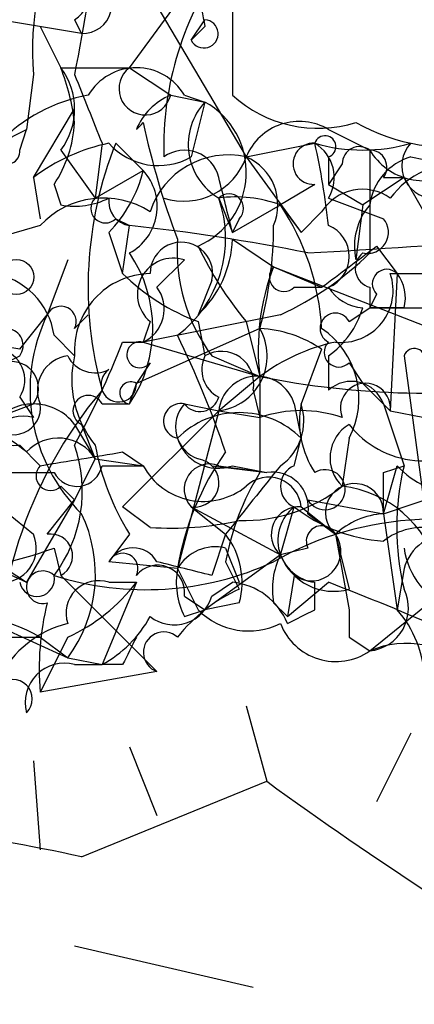
# Model space of a CAD drawing. Extents: x 1 to 1049, y 0 to 884.
# Drawn here: x 386 to 391, y 833 to 845 of the extents above; entities that cross this region are included whole.
import ezdxf

# ---------------------------------------------------------------- set-up
doc = ezdxf.new("R2010")
doc.units = 0
doc.header["$MEASUREMENT"] = 0
doc.layers.add('MAIN', color=5, linetype='CONTINUOUS')

msp = doc.modelspace()

# ---------------------------------------------------------------- linework, layer by layer
at = {"layer": 'MAIN'}
for p, q in [((387.096, 844.8887), (388.0273, 846.1587)), ((388.366, 846.074), (388.366, 844.55)), ((387.4347, 845.6507), (388.5353, 843.788)), ((386.5033, 845.312), (385.4873, 845.4813)), ((385.9953, 845.3967), (386.2493, 844.8887)), ((386.4187, 845.4813), (386.5033, 845.312)), ((387.858, 845.2273), (388.0273, 845.4813)), ((388.0273, 845.3967), (387.858, 845.2273)), ((386.2493, 844.8887), (387.096, 844.8887)), ((387.096, 844.8887), (387.604, 844.55)), ((385.9107, 844.804), (385.826, 844.1267)), ((387.604, 844.55), (388.0273, 844.4653)), ((387.7733, 844.55), (388.0273, 844.4653)), ((388.0273, 844.4653), (387.858, 843.788)), ((385.9107, 843.534), (386.4187, 844.3807)), ((385.4873, 843.9573), (385.826, 844.1267)), ((385.7413, 843.8727), (385.826, 844.1267)), ((389.5513, 844.1267), (390.0593, 843.8727)), ((386.7573, 843.9573), (386.6727, 843.28)), ((386.9267, 843.9573), (387.2653, 843.6187)), ((386.9267, 843.9573), (387.2653, 843.6187)), ((388.5353, 843.788), (389.382, 843.9573)), ((386.2493, 843.8727), (386.6727, 843.28)), ((390.0593, 843.8727), (390.0593, 842.6027)), ((388.5353, 843.788), (389.2127, 842.8567)), ((389.5513, 843.788), (389.5513, 843.4493)), ((389.7207, 843.7033), (389.5513, 843.4493)), ((390.5673, 843.788), (391.8373, 843.534)), ((386.6727, 843.28), (387.2653, 843.6187)), ((385.9107, 843.534), (385.9953, 843.026)), ((386.1647, 843.4493), (386.2493, 843.1953)), ((389.382, 843.4493), (388.9587, 843.1953)), ((389.5513, 843.4493), (389.9747, 843.1953)), ((390.4827, 843.534), (389.9747, 843.1953)), ((390.2287, 843.534), (390.4827, 843.534)), ((390.4827, 843.534), (391.16, 842.3487)), ((388.1967, 843.28), (388.366, 842.8567)), ((388.366, 842.8567), (388.9587, 843.1953)), ((388.9587, 843.1953), (389.2127, 842.8567)), ((389.5513, 843.28), (390.2287, 843.026)), ((389.9747, 843.1953), (389.89, 842.518)), ((389.4667, 843.1107), (389.2127, 842.8567)), ((386.9267, 843.026), (387.096, 842.9413)), ((388.4507, 843.026), (388.366, 842.8567)), ((385.9953, 842.9413), (385.4027, 842.772)), ((386.842, 842.8567), (387.0113, 842.3487)), ((387.0113, 842.3487), (387.096, 842.9413)), ((388.366, 842.772), (388.874, 842.4333)), ((390.144, 842.6873), (390.398, 842.3487)), ((386.334, 842.518), (386.08, 841.8407)), ((387.4347, 842.1793), (387.7733, 842.518)), ((388.874, 842.4333), (389.4667, 842.1793)), ((388.874, 842.4333), (390.8213, 841.6713)), ((390.3133, 842.3487), (391.414, 842.3487)), ((390.398, 842.3487), (390.3133, 840.6553)), ((390.398, 842.3487), (391.414, 842.3487)), ((388.112, 842.264), (387.9427, 841.8407)), ((389.128, 842.1793), (389.4667, 842.1793)), ((390.0593, 842.1793), (390.0593, 841.9253)), ((390.144, 842.0947), (390.0593, 841.9253)), ((389.8053, 841.756), (390.0593, 841.9253)), ((390.4827, 841.9253), (390.0593, 841.9253)), ((385.7413, 841.4173), (386.08, 841.8407)), ((386.4187, 841.6713), (386.588, 841.8407)), ((388.9587, 841.8407), (387.2653, 841.502)), ((387.35, 841.756), (387.2653, 841.502)), ((387.9427, 841.756), (388.0273, 841.3327)), ((388.5353, 841.756), (388.7047, 841.0787)), ((388.7047, 841.6713), (387.1807, 840.994)), ((386.1647, 841.5867), (386.4187, 841.3327)), ((387.0113, 841.502), (387.2653, 841.502)), ((387.2653, 841.502), (388.7047, 841.0787)), ((389.4667, 841.4173), (389.2127, 840.74)), ((385.572, 841.248), (385.7413, 841.3327)), ((387.35, 841.248), (387.1807, 840.994)), ((388.112, 841.3327), (388.7047, 841.0787)), ((389.5513, 841.3327), (389.5513, 840.9093)), ((389.8053, 841.248), (389.9747, 840.994)), ((390.4827, 841.3327), (390.7367, 839.47)), ((388.7047, 841.0787), (388.1967, 840.6553)), ((387.096, 840.74), (387.1807, 840.994)), ((388.62, 840.9093), (388.7047, 840.5707)), ((389.9747, 840.994), (390.3133, 840.6553)), ((385.7413, 840.8247), (385.9107, 840.5707)), ((384.556, 840.232), (385.9107, 840.74)), ((386.7573, 840.74), (387.096, 840.74)), ((388.1967, 840.6553), (387.0113, 839.47)), ((388.1967, 840.6553), (387.6887, 838.708)), ((387.7733, 840.74), (388.1967, 840.6553)), ((388.1967, 840.6553), (388.7047, 840.5707)), ((389.128, 840.74), (389.2127, 840.3167)), ((390.2287, 840.74), (390.4827, 839.978)), ((390.3133, 840.6553), (390.7367, 840.5707)), ((386.4187, 840.486), (386.6727, 840.0627)), ((386.5033, 840.486), (386.6727, 840.0627)), ((389.128, 839.978), (389.2127, 840.3167)), ((389.8053, 840.3167), (389.7207, 839.724)), ((384.556, 840.232), (385.9107, 839.1313)), ((385.7413, 840.232), (385.9953, 839.978)), ((386.6727, 840.0627), (386.4187, 839.5547)), ((386.6727, 840.0627), (387.2653, 839.978)), ((387.0113, 840.1473), (387.2653, 839.978)), ((386.7573, 839.978), (387.2653, 839.978)), ((388.112, 839.978), (388.7893, 839.8933)), ((388.1967, 839.978), (388.7893, 839.8933)), ((388.366, 839.978), (388.7893, 839.8933)), ((390.2287, 839.8933), (390.4827, 839.978)), ((390.2287, 839.3853), (390.398, 839.978)), ((386.2493, 839.724), (386.4187, 839.5547)), ((384.1327, 839.6393), (385.826, 838.5387)), ((386.4187, 839.5547), (385.826, 838.5387)), ((386.08, 839.1313), (386.4187, 839.5547)), ((389.2973, 839.5547), (390.2287, 839.3853)), ((390.2287, 839.3853), (390.9907, 839.6393)), ((387.35, 839.216), (387.0113, 839.47)), ((387.858, 839.47), (388.2813, 839.1313)), ((387.858, 839.47), (388.9587, 838.8773)), ((388.9587, 838.8773), (389.128, 839.47)), ((389.2127, 839.47), (389.636, 839.1313)), ((389.2973, 839.3853), (389.636, 839.1313)), ((390.2287, 839.3853), (390.398, 838.2)), ((384.556, 839.1313), (385.826, 838.5387)), ((387.096, 839.1313), (386.842, 838.7927)), ((388.2813, 839.1313), (388.112, 838.6233)), ((389.636, 839.1313), (389.8053, 838.454)), ((389.636, 839.1313), (389.8053, 838.2)), ((386.1647, 838.962), (386.2493, 838.6233)), ((388.2813, 838.962), (388.4507, 838.5387)), ((389.2973, 838.962), (388.9587, 838.8773)), ((388.9587, 838.8773), (388.0273, 838.2)), ((387.6887, 838.708), (386.842, 838.7927)), ((387.6887, 838.708), (387.9427, 838.2)), ((388.2813, 838.7927), (388.4507, 838.454)), ((390.0593, 837.692), (391.414, 838.7927)), ((390.4827, 838.708), (390.398, 838.2)), ((386.2493, 838.6233), (387.4347, 837.438)), ((389.128, 838.6233), (389.0433, 838.1153)), ((387.1807, 838.5387), (386.7573, 837.5227)), ((386.842, 838.5387), (387.1807, 838.5387)), ((388.112, 838.3693), (388.366, 838.5387)), ((389.0433, 838.1153), (389.5513, 838.5387)), ((389.382, 838.2), (389.382, 838.5387)), ((387.7733, 838.3693), (388.0273, 838.2)), ((388.4507, 838.2847), (388.0273, 838.2)), ((388.874, 838.2847), (389.0433, 838.1153)), ((387.7733, 838.1153), (388.0273, 838.2)), ((385.4027, 838.0307), (386.334, 837.6073)), ((385.4873, 837.8613), (385.9953, 837.8613)), ((386.334, 837.8613), (385.9953, 837.184)), ((385.9953, 837.8613), (386.334, 837.6073)), ((389.8053, 837.8613), (390.0593, 837.692)), ((386.334, 837.6073), (386.7573, 837.5227)), ((386.4187, 837.5227), (386.7573, 837.5227)), ((387.0113, 837.5227), (386.7573, 837.5227)), ((387.4347, 837.438), (385.9953, 837.184)), ((388.5353, 837.0147), (388.7893, 836.0833)), ((390.5673, 836.676), (390.144, 835.8293)), ((387.096, 836.5067), (387.4347, 835.66)), ((385.9107, 836.3373), (385.9953, 835.2367)), ((386.5033, 835.152), (388.7893, 836.0833)), ((386.4187, 834.0513), (388.62, 833.5433))]:
    msp.add_line(p, q, dxfattribs=at)
msp.add_circle((385.699, 842.3064), 0.2158, dxfattribs=at)
for centre, radius, start, end in [((389.2277, 845.1026), 3.3304, 150.32746, 185.14396), ((852.2384, 761.0898), 473.2822, 169.582719, 169.811914), ((386.1858, 845.8411), 0.4286, 302.91515, 69.7725), ((391.4808, 843.9044), 3.9632, 143.83243, 181.68303), ((599.5877, 888.144), 215.8359, 191.194034, 191.423222), ((386.5202, 845.6676), 0.356, 267.27905, 64.63698), ((388.014, 845.3067), 0.175, 206.97493, 85.64396), ((385.5723, 844.3807), 0.8464, 323.11656, 36.88344), ((383.6268, 843.873), 2.8123, 6.90896, 21.17149), ((387.1806, 844.2008), 0.6878, 30.50524, 149.49053), ((387.2902, 844.6297), 0.3237, 126.86282, 345.74915), ((598.2844, 929.0391), 227.997, 201.682137, 201.911297), ((386.9447, 842.5693), 2.0126, 100.20885, 136.39718), ((387.9001, 843.8306), 0.778, 112.37172, 157.62828), ((389.4244, 845.7142), 1.5734, 227.72533, 287.21304), ((388.5886, 843.9408), 0.7682, 136.94113, 239.32913), ((387.5437, 843.5973), 0.9936, 293.6756, 60.87595), ((384.8941, 844.2962), 1.527, 326.31514, 356.81268), ((386.4781, 844.9139), 1.0551, 311.74988, 318.25012), ((396.8425, 846.2467), 9.7911, 191.9983, 200.78631), ((389.1891, 843.5199), 0.7066, 59.16695, 157.70322), ((391.0331, 846.23), 2.3199, 240.47905, 281.57778), ((389.509, 843.915), 0.1339, 288.42141, 161.57859), ((385.5931, 843.8515), 0.1496, 135, 8.14093), ((387.3281, 841.6517), 2.3563, 101.90556, 126.98029), ((391.3717, 842.1816), 4.7866, 158.22415, 195.4148), ((387.4542, 844.4979), 0.8167, 221.44594, 299.63176), ((389.3679, 843.7033), 0.2544, 86.82267, 273.17733), ((389.9747, 845.9909), 2.1182, 253.75105, 286.24636), ((389.1279, 843.534), 0.4937, 329.04022, 59.0243), ((380.3593, 841.9317), 9.2473, 6.26794, 12.65314), ((390.8576, 843.6791), 0.4021, 136.2193, 276.91466), ((388.3151, 842.7976), 1.0146, 77.46507, 162.02578), ((387.7733, 843.4351), 0.4348, 13.14771, 125.74448), ((389.9323, 843.7034), 0.2116, 53.12469, 180.02708), ((390.0594, 843.661), 0.2117, 323.12469, 90.02706), ((390.7332, 844.2811), 0.788, 211.2169, 302.79464), ((387.7663, 844.056), 0.8144, 252.34378, 340.78632), ((388.2813, 843.1953), 0.6448, 336.80258, 66.80258), ((390.7712, 843.0992), 0.7184, 106.48992, 172.31207), ((391.1576, 842.6586), 1.0483, 85.23409, 143.64714), ((385.6399, 844.0231), 1.675, 315.86354, 346.02847), ((386.7855, 843.1765), 0.6525, 298.41912, 42.66472), ((218.9387, 800.8659), 174.5533, 13.919686, 14.148845), ((388.3237, 843.153), 0.1796, 315, 135), ((389.9708, 842.7913), 0.5968, 54.97573, 147.64147), ((386.7739, 842.216), 1.0641, 57.22239, 137.02978), ((386.4185, 844.1275), 0.9474, 259.71246, 296.55153), ((386.7997, 843.153), 0.1796, 135, 315), ((387.1385, 843.2378), 0.2995, 171.89966, 261.84285), ((386.7786, 842.7826), 1.5028, 307.27174, 19.32837), ((388.4085, 841.7151), 1.5792, 69.60957, 97.70781), ((386.4174, 841.5015), 3.054, 3.18722, 33.68382), ((390.6518, 842.6874), 0.7804, 139.39632, 192.53677), ((390.0311, 842.8567), 0.2602, 257.48075, 40.58935), ((384.6162, 819.4951), 23.577, 78.54809, 83.96253), ((384.0269, 842.9412), 4.8471, 344.81175, 0.00118), ((389.3961, 842.5603), 0.4114, 292.16348, 67.83652), ((387.7358, 842.3499), 0.3858, 347.13782, 180.17821), ((389.8537, 842.6268), 2.1699, 176.16309, 216.61271), ((387.0237, 842.8202), 1.3431, 313.17476, 357.94348), ((381.0563, 985.3797), 143.0146, 273.303412, 274.32328), ((385.7278, 841.6714), 1.6551, 325.75499, 34.24215), ((391.9631, 844.5914), 4.4485, 205.34268, 219.5968), ((387.3626, 845.3218), 3.8296, 294.63167, 314.76302), ((262.8114, 1011.7502), 211.6503, 306.75666, 306.985854), ((390.1229, 842.4122), 0.2414, 127.88123, 254.72615), ((387.6379, 842.0947), 0.4444, 72.2622, 229.63497), ((385.2757, 841.4597), 0.898, 8.1301, 81.8699), ((387.3695, 841.396), 0.9529, 91.17257, 183.80888), ((388.8596, 844.2251), 2.6338, 225.43224, 249.62753), ((391.4963, 841.4177), 2.8121, 158.82893, 186.92385), ((389.001, 842.3063), 0.1796, 135, 315), ((389.7054, 842.1408), 0.6426, 263.79964, 18.88054), ((390.271, 842.2217), 0.1796, 45, 225), ((390.0167, 842.0523), 0.483, 344.75529, 37.85938), ((387.0748, 841.9095), 0.4498, 295.05537, 36.85716), ((390.0173, 842.4761), 0.5525, 212.49346, 265.57743), ((386.2493, 841.7559), 0.1894, 333.46201, 153.39435), ((389.636, 841.6713), 0.1893, 26.57859, 243.42141), ((388.8738, 842.2643), 1.1519, 306.02628, 342.88484), ((390.4827, 1053.575), 211.6501, 269.885381, 270.114592), ((388.0216, 840.9112), 2.1526, 154.41822, 225.14304), ((385.572, 841.4597), 0.2116, 323.12469, 143.12469), ((388.1119, 841.3327), 0.6827, 277.13543, 29.73447), ((388.6207, 840.1492), 1.5244, 56.29117, 86.84123), ((388.8807, 840.8052), 1.0457, 332.15087, 55.91787), ((375.9373, 845.8961), 11.9139, 331.61342, 338.3571), ((387.223, 841.3468), 0.1609, 74.75425, 322.11877), ((375.8916, 835.8881), 13.1014, 18.9714, 25.78291), ((390.1221, 839.1964), 2.3563, 101.90556, 126.98029), ((389.6783, 841.375), 0.1796, 135, 315), ((385.4872, 840.0069), 1.4331, 79.78705, 126.20462), ((385.4168, 841.0364), 0.3874, 326.88004, 79.51391), ((388.2316, 840.9921), 0.3972, 347.9657, 120.95633), ((390.6097, 841.2903), 0.1339, 341.57859, 161.53799), ((385.6426, 840.9328), 0.3303, 324.27878, 169.32281), ((386.387, 840.9093), 0.4267, 97.13501, 203.3749), ((386.6727, 841.502), 0.3787, 206.55828, 296.55828), ((387.6466, 841.0364), 1.2631, 166.43352, 219.55526), ((388.366, 841.1634), 0.3787, 153.44172, 243.44172), ((386.963, 840.9819), 0.2181, 123.70464, 3.18129), ((387.112, 840.8758), 0.1367, 59.83406, 263.28037), ((388.6708, 840.6045), 0.4768, 16.5082, 173.88407), ((685.0545, 840.486), 296.3504, 179.885409, 180.114592), ((390.7626, 851.2495), 10.3769, 258.56153, 278.77307), ((389.8336, 840.5988), 0.4196, 19.66577, 132.27644), ((385.6865, 840.7001), 0.4713, 141.42562, 276.67717), ((390.9423, 837.3814), 5.4736, 139.86955, 184.73044), ((390.0064, 840.6871), 0.3085, 354.0843, 202.16698), ((386.588, 840.6553), 0.1893, 26.57859, 243.42141), ((387.9638, 840.8882), 0.2414, 217.88123, 344.74904), ((383.6764, 837.4738), 3.4305, 51.19934, 72.19622), ((385.6644, 840.6938), 0.3342, 218.45094, 7.94821), ((385.9107, 840.105), 0.635, 36.8699, 143.1301), ((387.7309, 840.5284), 0.2159, 78.66924, 258.72651), ((388.0838, 840.4578), 0.4196, 137.73366, 250.34709), ((389.2127, 839.1311), 1.5266, 70.5633, 109.4367), ((388.5776, 840.5284), 0.6694, 304.69894, 18.42683), ((390.3556, 840.5282), 1.1624, 169.50116, 213.10901), ((385.7837, 840.105), 0.4827, 74.74592, 195.25408), ((388.4507, 839.5577), 1.0755, 44.88699, 135.11301), ((390.0487, 840.0733), 0.4791, 120.53103, 226.80127), ((390.7336, 841.2179), 1.1821, 218.25332, 310.33056), ((386.2176, 839.7875), 0.5318, 31.16145, 137.42337), ((388.1861, 840.4648), 0.519, 196.58081, 290.28211), ((384.7879, 839.6651), 1.7265, 322.88586, 19.16851), ((389.8199, 840.8106), 3.1999, 190.41727, 211.65407), ((344.179, 1094.0585), 257.4986, 279.345898, 279.575085), ((391.0907, 838.1489), 3.4477, 144.57476, 170.66718), ((387.9003, 839.7664), 0.2993, 261.87802, 81.85636), ((386.1223, 839.851), 0.1796, 135, 315), ((386.4461, 840.0402), 0.3174, 207.56603, 348.69715), ((388.0061, 840.3802), 0.8429, 208.49871, 308.88484), ((388.0838, 839.6863), 0.3127, 68.8415, 223.769), ((600.3101, 670.1926), 271.1024, 141.223963, 141.45313), ((389.2339, 839.724), 0.2752, 112.63268, 247.36732), ((389.509, 839.6816), 0.2469, 210.93987, 120.95978), ((393.7002, 839.216), 3.3065, 166.67613, 193.32387), ((391.16, 840.6658), 1.0265, 222.07019, 317.92981), ((385.6567, 1093.893), 254.0002, 269.885409, 270.114592), ((391.4297, 838.2132), 3.2013, 148.34407, 169.57077), ((388.8132, 839.4349), 0.401, 5.0211, 133.86838), ((388.8599, 839.4559), 0.4431, 350.83106, 99.16894), ((263.2287, 839.6393), 127.0003, 359.885409, 0.114591), ((388.4933, 841.2897), 1.9895, 268.77304, 308.09398), ((389.8716, 839.4), 0.3574, 357.64275, 228.75525), ((389.5612, 838.3385), 1.3947, 15.36358, 83.43297), ((389.1845, 839.1313), 0.3399, 85.24056, 228.36366), ((389.4499, 839.0575), 0.5232, 127.96718, 262.54357), ((390.3732, 841.0651), 2.0236, 232.02295, 265.9051), ((384.9565, 838.6355), 1.719, 323.26143, 25.86145), ((387.6042, 843.1075), 3.8998, 266.26264, 282.53662), ((390.8603, 835.3086), 4.0105, 65.63715, 119.68765), ((390.2874, 838.4298), 0.9573, 93.51548, 132.87922), ((389.4666, 839.0467), 0.1894, 26.53799, 206.57859), ((390.7164, 838.43), 0.7862, 27.47107, 128.33773), ((385.5212, 838.962), 0.4247, 265.42124, 23.49265), ((386.1223, 838.8632), 0.2714, 297.89617, 98.96604), ((387.5192, 838.5386), 0.9654, 344.75321, 37.8729), ((389.3396, 838.9197), 0.3642, 234.47695, 35.52305), ((391.0393, 838.5552), 0.5772, 86.42428, 164.64911), ((384.2143, 844.3029), 5.6859, 259.73733, 290.06128), ((387.1383, 838.6232), 0.3414, 29.76361, 150.22805), ((388.1543, 838.44), 0.5372, 76.32589, 150.07521), ((391.4516, 839.1041), 0.9793, 188.34358, 247.40219), ((387.0113, 838.7079), 0.1894, 333.46201, 153.39435), ((389.8039, 838.4541), 0.9452, 153.40242, 190.32436), ((389.6148, 839.1313), 0.7036, 201.16322, 285.70937), ((387.3005, 842.2082), 3.7605, 252.42029, 294.73524), ((387.4424, 838.4156), 0.3341, 352.03481, 141.56249), ((345.4292, 669.4065), 174.5169, 75.843169, 76.072384), ((388.6199, 838.5385), 0.9465, 169.68378, 206.55964), ((385.953, 838.581), 0.2159, 191.29952, 11.29952), ((386.0255, 838.4782), 0.201, 46.18887, 285.73007), ((386.7151, 838.1576), 0.4017, 71.58309, 198.41691), ((385.4017, 839.8945), 2.2367, 294.63327, 322.68848), ((389.2541, 836.6349), 1.9886, 113.82851, 141.92336), ((388.2872, 837.7282), 0.8143, 21.80533, 84.44693), ((378.0837, 808.645), 32.0178, 66.22666, 69.01256), ((390.0072, 838.2196), 0.5301, 275.63962, 26.24121), ((387.6463, 838.4963), 0.4827, 232.12814, 344.74592), ((389.3399, 837.4802), 3.3577, 166.13717, 185.06095), ((385.0885, 836.3562), 1.7571, 58.93167, 107.64094), ((386.0376, 838.8352), 1.4969, 298.73785, 331.2536), ((388.567, 838.8135), 0.8753, 224.5001, 296.58261), ((346.8927, 922.7802), 94.6528, 296.443692, 296.672902), ((474.5052, 838.0306), 84.7001, 179.885408, 180.114524), ((389.3824, 837.3026), 1.3553, 2.14394, 41.46432), ((386.6446, 836.7746), 1.2939, 103.88911, 153.43297), ((389.6412, 838.2909), 0.7304, 200.86912, 304.9194), ((471.7459, 795.342), 94.6529, 153.306795, 153.535978), ((387.5193, 837.6751), 0.2517, 47.70488, 250.36302), ((390.5109, 836.648), 1.1375, 43.98842, 113.39172), ((386.2917, 837.057), 0.4827, 74.74592, 195.25408), ((385.6567, 837.0993), 0.2395, 315, 224.98308), ((418.0542, 876.3645), 49.7897, 234.00103, 245.41643), ((381.5927, 812.6879), 22.9946, 77.66924, 87.4676)]:
    msp.add_arc(centre, radius, start, end, dxfattribs=at)

doc.saveas('drawing.dxf')
